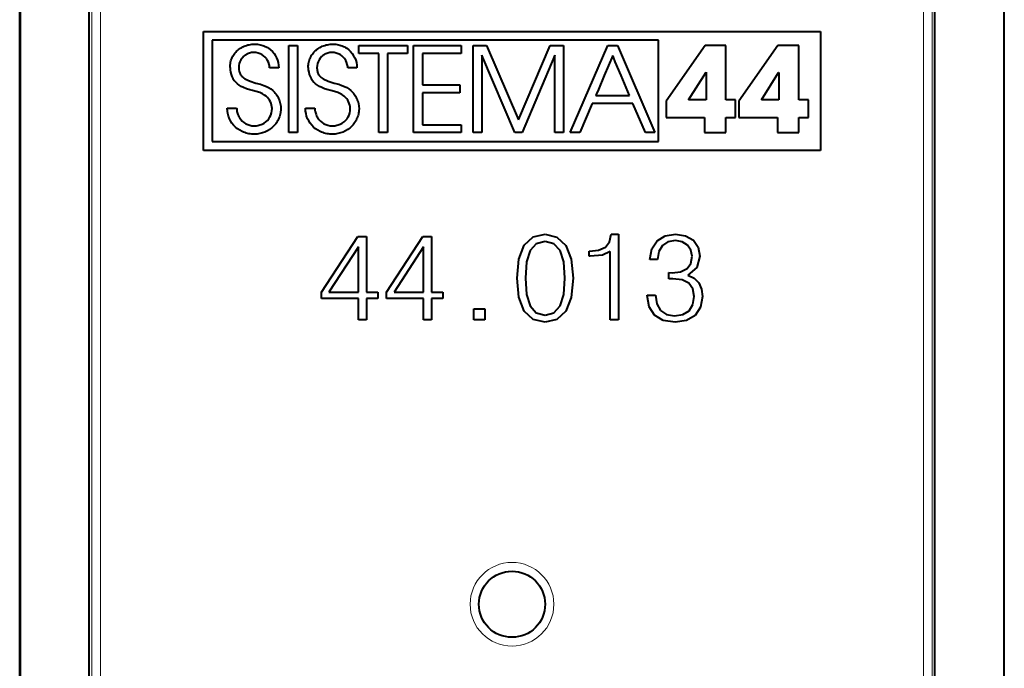
# Model space of a CAD drawing. Extents: x 0 to 420, y 0 to 297.
# Drawn here: x 330 to 352, y 137 to 151 of the extents above; entities that cross this region are included whole.
import ezdxf

# ---------------------------------------------------------------- set-up
doc = ezdxf.new("R2010")
doc.units = 0

msp = doc.modelspace()

# ---------------------------------------------------------------- linework, layer by layer
at = {"color": 7, "lineweight": 40}
for p, q in [((329.988983, 116.050613), (329.988983, 159.950653)), ((330.000122, 159.939529), (330.000122, 116.061745)), ((352.32785, 159.939529), (352.32785, 116.061745)), ((352.338989, 116.050621), (352.338989, 159.950653)), ((331.563995, 117.400627), (331.563995, 158.600647)), ((350.763977, 117.400627), (350.763977, 158.600647)), ((334.161713, 148.300629), (334.161713, 151.000641)), ((334.161713, 151.000641), (348.16626, 151.000641)), ((348.16626, 151.000641), (348.16626, 148.300629)), ((344.485901, 150.800629), (334.361725, 150.800629)), ((334.361725, 150.800629), (334.361725, 148.500641)), ((335.027649, 150.637085), (335.053986, 150.650909)), ((335.053986, 150.650909), (335.081207, 150.663422)), ((335.081207, 150.663422), (335.109344, 150.674591)), ((335.109344, 150.674591), (335.138306, 150.684357)), ((335.138306, 150.684357), (335.167999, 150.692719)), ((335.167999, 150.692719), (335.198395, 150.6996)), ((335.198395, 150.6996), (335.260925, 150.708878)), ((335.260925, 150.708878), (335.325348, 150.712006)), ((335.325348, 150.712006), (335.359711, 150.710983)), ((335.359711, 150.710983), (335.389832, 150.708374)), ((335.389832, 150.708374), (335.419495, 150.704208)), ((335.419495, 150.704208), (335.448914, 150.698456)), ((335.448914, 150.698456), (335.477753, 150.691193)), ((335.477753, 150.691193), (335.506195, 150.682388)), ((335.506195, 150.682388), (335.533936, 150.672134)), ((335.533936, 150.672134), (335.561096, 150.660416)), ((335.561096, 150.660416), (335.587463, 150.647293)), ((335.587463, 150.647293), (335.613037, 150.632797)), ((336.097534, 148.70314), (336.097534, 150.679901)), ((336.097534, 150.679901), (336.295471, 150.679901)), ((336.295471, 150.679901), (336.295471, 148.70314)), ((336.802368, 150.637085), (336.828705, 150.650909)), ((336.828705, 150.650909), (336.855927, 150.663422)), ((336.855927, 150.663422), (336.884094, 150.674591)), ((336.884094, 150.674591), (336.913025, 150.684357)), ((336.913025, 150.684357), (336.942719, 150.692719)), ((336.942719, 150.692719), (336.973083, 150.6996)), ((336.973083, 150.6996), (337.035645, 150.708878)), ((337.035645, 150.708878), (337.100067, 150.712006)), ((337.100067, 150.712006), (337.13443, 150.710983)), ((337.13443, 150.710983), (337.164551, 150.708374)), ((337.164551, 150.708374), (337.194214, 150.704208)), ((337.194214, 150.704208), (337.223633, 150.698456)), ((337.223633, 150.698456), (337.252472, 150.691193)), ((337.252472, 150.691193), (337.280914, 150.682388)), ((337.280914, 150.682388), (337.308655, 150.672134)), ((337.308655, 150.672134), (337.335815, 150.660416)), ((337.335815, 150.660416), (337.362152, 150.647293)), ((337.362152, 150.647293), (337.387756, 150.632797)), ((337.687714, 150.500671), (337.687714, 150.679901)), ((337.687714, 150.679901), (338.789764, 150.679901)), ((338.789764, 150.679901), (338.789764, 150.500671)), ((338.931, 148.70314), (338.931, 150.679901)), ((338.931, 150.679901), (340.011627, 150.679901)), ((340.011627, 150.679901), (340.011627, 150.500671)), ((340.283356, 148.70314), (340.283356, 150.679901)), ((340.283356, 150.679901), (340.588287, 150.679901)), ((340.588287, 150.679901), (341.310547, 148.997375)), ((341.310547, 148.997375), (342.03009, 150.679901)), ((342.03009, 150.679901), (342.335052, 150.679901)), ((342.335052, 150.679901), (342.335052, 148.70314)), ((342.486938, 148.70314), (343.34024, 150.679901)), ((343.34024, 150.679901), (343.55954, 150.679901)), ((343.55954, 150.679901), (344.407532, 148.70314)), ((344.485901, 148.500641), (344.485901, 150.800629)), ((345.549377, 150.682602), (344.664001, 149.420044)), ((346.020172, 150.682602), (345.549377, 150.682602)), ((346.020172, 149.446762), (346.020172, 150.682602)), ((347.201447, 150.682602), (346.31604, 149.420044)), ((347.672272, 150.682602), (347.201447, 150.682602)), ((347.672272, 149.446762), (347.672272, 150.682602)), ((334.814575, 150.412109), (334.827454, 150.437164)), ((334.827454, 150.437164), (334.841766, 150.461563)), ((334.841766, 150.461563), (334.857361, 150.484985)), ((334.857361, 150.484985), (334.87439, 150.507629)), ((334.87439, 150.507629), (334.892609, 150.529251)), ((334.892609, 150.529251), (334.912201, 150.549988)), ((334.912201, 150.549988), (334.932953, 150.569611)), ((334.932953, 150.569611), (334.954987, 150.588242)), ((334.954987, 150.588242), (334.978088, 150.605667)), ((334.978088, 150.605667), (335.00238, 150.622009)), ((335.00238, 150.622009), (335.027649, 150.637085)), ((335.068146, 150.42868), (335.051849, 150.411957)), ((335.085449, 150.444183), (335.068146, 150.42868)), ((335.103821, 150.458496), (335.085449, 150.444183)), ((335.123016, 150.471405), (335.103821, 150.458496)), ((335.143127, 150.483017), (335.123016, 150.471405)), ((335.163818, 150.493118), (335.143127, 150.483017)), ((335.185333, 150.501816), (335.163818, 150.493118)), ((335.207245, 150.508942), (335.185333, 150.501816)), ((335.229828, 150.514603), (335.207245, 150.508942)), ((335.252655, 150.518661), (335.229828, 150.514603)), ((335.276062, 150.521164), (335.252655, 150.518661)), ((335.3013, 150.522064), (335.276062, 150.521164)), ((335.352112, 150.518967), (335.3013, 150.522064)), ((335.400177, 150.509811), (335.352112, 150.518967)), ((335.445221, 150.494934), (335.400177, 150.509811)), ((335.487, 150.474548), (335.445221, 150.494934)), ((335.525177, 150.448944), (335.487, 150.474548)), ((335.559509, 150.418365), (335.525177, 150.448944)), ((335.589569, 150.383118), (335.559509, 150.418365)), ((335.613037, 150.632797), (335.637695, 150.616989)), ((335.637695, 150.616989), (335.684082, 150.58165)), ((335.684082, 150.58165), (335.726074, 150.541748)), ((335.726074, 150.541748), (335.763214, 150.497818)), ((335.763214, 150.497818), (335.795135, 150.450394)), ((335.795135, 150.450394), (335.821533, 150.399979)), ((336.589294, 150.412109), (336.602173, 150.437164)), ((336.602173, 150.437164), (336.616486, 150.461563)), ((336.616486, 150.461563), (336.632111, 150.484985)), ((336.632111, 150.484985), (336.649109, 150.507645)), ((336.649109, 150.507645), (336.667358, 150.529251)), ((336.667358, 150.529251), (336.686951, 150.549988)), ((336.686951, 150.549988), (336.707672, 150.569611)), ((336.707672, 150.569611), (336.729706, 150.588242)), ((336.729706, 150.588242), (336.752808, 150.605682)), ((336.752808, 150.605682), (336.7771, 150.622009)), ((336.7771, 150.622009), (336.802368, 150.637085)), ((336.842865, 150.428696), (336.826599, 150.411972)), ((336.860199, 150.444199), (336.842865, 150.428696)), ((336.87854, 150.458496), (336.860199, 150.444199)), ((336.897736, 150.471405), (336.87854, 150.458496)), ((336.917847, 150.483017), (336.897736, 150.471405)), ((336.938538, 150.493134), (336.917847, 150.483017)), ((336.960052, 150.501816), (336.938538, 150.493134)), ((336.981964, 150.508942), (336.960052, 150.501816)), ((337.004547, 150.514603), (336.981964, 150.508942)), ((337.027405, 150.518661), (337.004547, 150.514603)), ((337.050812, 150.521164), (337.027405, 150.518661)), ((337.075989, 150.522064), (337.050812, 150.521164)), ((337.126831, 150.518967), (337.075989, 150.522064)), ((337.174896, 150.509811), (337.126831, 150.518967)), ((337.21994, 150.494934), (337.174896, 150.509811)), ((337.261719, 150.474548), (337.21994, 150.494934)), ((337.299927, 150.448944), (337.261719, 150.474548)), ((337.334229, 150.418365), (337.299927, 150.448944)), ((337.364288, 150.383118), (337.334229, 150.418365)), ((337.387756, 150.632797), (337.412415, 150.616989)), ((337.412415, 150.616989), (337.458801, 150.58165)), ((337.458801, 150.58165), (337.500793, 150.541748)), ((337.500793, 150.541748), (337.537933, 150.497818)), ((337.537933, 150.497818), (337.569855, 150.450394)), ((337.569855, 150.450394), (337.596252, 150.399979)), ((338.142456, 150.500671), (337.687714, 150.500671)), ((338.142456, 148.70314), (338.142456, 150.500671)), ((338.789764, 150.500671), (338.340393, 150.500671)), ((338.340393, 150.500671), (338.340393, 148.70314)), ((340.011627, 150.500671), (339.128937, 150.500671)), ((339.128937, 150.500671), (339.128937, 149.789185)), ((341.224884, 148.70314), (340.481262, 150.460556)), ((340.481262, 150.460556), (340.481262, 148.70314)), ((342.137054, 150.460556), (341.393402, 148.70314)), ((342.137054, 148.70314), (342.137054, 150.460556)), ((343.449951, 150.45256), (343.256683, 149.997589)), ((343.450958, 150.450134), (343.449951, 150.45256)), ((343.454041, 150.442734), (343.450958, 150.450134)), ((343.465973, 150.414276), (343.454041, 150.442734)), ((334.763611, 150.179703), (334.764709, 150.216003)), ((334.764709, 150.216003), (334.767334, 150.246033)), ((334.767334, 150.246033), (334.771515, 150.275345)), ((334.771515, 150.275345), (334.777191, 150.304123)), ((334.777191, 150.304123), (334.784363, 150.332108)), ((334.784363, 150.332108), (334.792999, 150.359528)), ((334.792999, 150.359528), (334.80304, 150.386124)), ((334.80304, 150.386124), (334.814575, 150.412109)), ((334.964661, 150.223907), (334.961548, 150.177002)), ((334.973907, 150.26976), (334.964661, 150.223907)), ((334.989197, 150.313919), (334.973907, 150.26976)), ((335.010254, 150.355637), (334.989197, 150.313919)), ((335.036743, 150.394165), (335.010254, 150.355637)), ((335.051849, 150.411957), (335.036743, 150.394165)), ((335.615021, 150.343491), (335.589569, 150.383118)), ((335.635498, 150.29982), (335.615021, 150.343491)), ((335.650604, 150.252487), (335.635498, 150.29982)), ((335.656036, 150.22757), (335.650604, 150.252487)), ((335.660004, 150.20192), (335.656036, 150.22757)), ((335.662384, 150.177002), (335.660004, 150.20192)), ((335.821533, 150.399979), (335.842224, 150.347031)), ((335.842224, 150.347031), (335.856995, 150.291992)), ((335.856995, 150.291992), (335.865723, 150.235214)), ((335.865723, 150.235214), (335.868347, 150.177002)), ((336.53833, 150.179703), (336.539429, 150.216003)), ((336.539429, 150.216003), (336.542084, 150.246033)), ((336.542084, 150.246033), (336.546234, 150.275345)), ((336.546234, 150.275345), (336.551941, 150.304123)), ((336.551941, 150.304123), (336.559082, 150.332108)), ((336.559082, 150.332108), (336.567749, 150.359528)), ((336.567749, 150.359528), (336.577789, 150.386124)), ((336.577789, 150.386124), (336.589294, 150.412109)), ((336.73941, 150.223907), (336.736298, 150.177002)), ((336.748657, 150.26976), (336.73941, 150.223907)), ((336.763947, 150.313919), (336.748657, 150.26976)), ((336.785004, 150.355652), (336.763947, 150.313919)), ((336.811493, 150.394165), (336.785004, 150.355652)), ((336.826599, 150.411972), (336.811493, 150.394165)), ((337.38974, 150.343506), (337.364288, 150.383118)), ((337.410217, 150.299835), (337.38974, 150.343506)), ((337.425323, 150.252502), (337.410217, 150.299835)), ((337.430756, 150.2276), (337.425323, 150.252502)), ((337.434723, 150.201935), (337.430756, 150.2276)), ((337.437103, 150.177002), (337.434723, 150.201935)), ((337.596252, 150.399979), (337.616943, 150.347031)), ((337.616943, 150.347031), (337.631714, 150.291992)), ((337.631714, 150.291992), (337.640442, 150.235214)), ((337.640442, 150.235214), (337.643036, 150.177002)), ((343.508789, 150.312042), (343.465973, 150.414276)), ((343.63916, 150.000702), (343.508789, 150.312042)), ((334.961548, 150.177002), (334.96344, 150.13826)), ((334.96344, 150.13826), (334.970917, 150.093842)), ((334.970917, 150.093842), (334.976776, 150.073334)), ((334.976776, 150.073334), (334.983917, 150.054016)), ((334.983917, 150.054016), (334.992523, 150.035355)), ((334.992523, 150.035355), (335.002411, 150.017883)), ((335.002411, 150.017883), (335.014038, 150.000702)), ((335.014038, 150.000702), (335.026886, 149.984695)), ((335.026886, 149.984695), (335.042023, 149.968674)), ((335.042023, 149.968674), (335.05838, 149.953827)), ((335.868347, 150.177002), (335.662384, 150.177002)), ((336.736298, 150.177002), (336.738281, 150.1371)), ((336.738281, 150.1371), (336.741394, 150.114319)), ((336.741394, 150.114319), (336.745911, 150.092804)), ((336.745911, 150.092804), (336.751831, 150.072357)), ((336.751831, 150.072357), (336.759033, 150.053085)), ((336.759033, 150.053085), (336.767731, 150.03447)), ((336.767731, 150.03447), (336.777679, 150.017029)), ((336.777679, 150.017029), (336.789368, 149.999878)), ((336.789368, 149.999878), (336.802307, 149.983902)), ((336.802307, 149.983902), (336.817535, 149.967896)), ((337.643036, 150.177002), (337.437103, 150.177002)), ((343.256683, 149.997589), (343.124451, 149.686249)), ((343.829712, 149.545746), (343.63916, 150.000702)), ((345.172241, 149.446762), (345.568085, 150.075867)), ((345.568085, 150.075867), (345.568085, 149.446762)), ((346.82428, 149.446762), (347.214813, 150.067352)), ((347.214813, 150.067352), (347.220184, 150.067352)), ((347.220184, 150.067352), (347.220184, 149.446762)), ((334.970917, 149.778687), (334.929443, 149.810562)), ((335.017853, 149.750275), (334.970917, 149.778687)), ((335.071716, 149.72467), (335.017853, 149.750275)), ((335.05838, 149.953827), (335.077911, 149.938644)), ((335.077911, 149.938644), (335.098724, 149.924698)), ((335.098724, 149.924698), (335.218445, 149.869629)), ((335.218445, 149.869629), (335.352081, 149.829285)), ((335.352081, 149.829285), (335.456818, 149.800201)), ((335.456818, 149.800201), (335.530334, 149.777069)), ((335.530334, 149.777069), (335.589142, 149.753693)), ((335.589142, 149.753693), (335.640472, 149.727509)), ((336.745636, 149.778687), (336.704163, 149.810562)), ((336.792572, 149.750275), (336.745636, 149.778687)), ((336.846436, 149.72467), (336.792572, 149.750275)), ((336.817535, 149.967896), (336.833984, 149.953094)), ((336.833984, 149.953094), (336.853638, 149.937927)), ((336.853638, 149.937927), (336.874603, 149.923996)), ((336.874603, 149.923996), (336.993835, 149.869385)), ((336.993835, 149.869385), (337.126831, 149.829285)), ((337.126831, 149.829285), (337.231537, 149.800217)), ((337.231537, 149.800217), (337.305023, 149.777069)), ((337.305023, 149.777069), (337.363861, 149.753693)), ((337.363861, 149.753693), (337.415192, 149.727524)), ((339.128937, 149.789185), (339.982239, 149.789185)), ((339.982239, 149.789185), (339.982239, 149.609955)), ((335.135284, 149.700974), (335.071716, 149.72467)), ((335.214935, 149.677231), (335.135284, 149.700974)), ((335.277191, 149.660767), (335.214935, 149.677231)), ((335.359467, 149.638397), (335.277191, 149.660767)), ((335.437714, 149.612289), (335.359467, 149.638397)), ((335.468628, 149.59938), (335.437714, 149.612289)), ((335.498901, 149.584686), (335.468628, 149.59938)), ((335.524231, 149.570496), (335.498901, 149.584686)), ((335.549042, 149.554596), (335.524231, 149.570496)), ((335.582123, 149.529694), (335.549042, 149.554596)), ((335.640472, 149.727509), (335.687469, 149.696991)), ((335.687469, 149.696991), (335.731934, 149.660767)), ((335.731934, 149.660767), (335.770325, 149.62384)), ((335.770325, 149.62384), (335.789429, 149.602203)), ((335.789429, 149.602203), (335.807281, 149.579559)), ((335.807281, 149.579559), (335.824097, 149.555618)), ((335.824097, 149.555618), (335.8396, 149.530746)), ((335.8396, 149.530746), (335.853882, 149.504791)), ((336.910004, 149.700974), (336.846436, 149.72467)), ((336.989655, 149.677231), (336.910004, 149.700974)), ((337.05191, 149.660767), (336.989655, 149.677231)), ((337.134155, 149.638397), (337.05191, 149.660767)), ((337.212402, 149.612289), (337.134155, 149.638397)), ((337.243347, 149.59938), (337.212402, 149.612289)), ((337.273621, 149.584686), (337.243347, 149.59938)), ((337.29895, 149.570496), (337.273621, 149.584686)), ((337.323761, 149.554596), (337.29895, 149.570496)), ((337.356842, 149.529694), (337.323761, 149.554596)), ((337.415192, 149.727524), (337.462189, 149.696991)), ((337.462189, 149.696991), (337.506653, 149.660767)), ((337.506653, 149.660767), (337.545044, 149.623825)), ((337.545044, 149.623825), (337.564148, 149.602203)), ((337.564148, 149.602203), (337.582001, 149.579559)), ((337.582001, 149.579559), (337.598816, 149.555618)), ((337.598816, 149.555618), (337.614319, 149.530762)), ((337.614319, 149.530762), (337.628601, 149.504791)), ((339.982239, 149.609955), (339.128937, 149.609955)), ((339.128937, 149.609955), (339.128937, 148.882385)), ((343.065796, 149.548157), (343.064758, 149.545746)), ((343.064758, 149.545746), (343.450531, 149.545746)), ((343.068909, 149.555573), (343.065796, 149.548157)), ((343.081024, 149.58403), (343.068909, 149.555573)), ((343.124451, 149.686249), (343.081024, 149.58403)), ((343.450531, 149.545746), (343.712646, 149.545746)), ((343.712646, 149.545746), (343.798279, 149.545746)), ((343.798279, 149.545746), (343.821899, 149.545746)), ((343.821899, 149.545746), (343.827911, 149.545746)), ((343.827911, 149.545746), (343.829712, 149.545746)), ((335.853882, 149.504791), (335.86676, 149.478058)), ((335.86676, 149.478058), (335.878296, 149.4505)), ((335.878296, 149.4505), (335.888336, 149.422302)), ((335.888336, 149.422302), (335.903961, 149.364441)), ((335.903961, 149.364441), (335.913361, 149.30542)), ((335.913361, 149.30542), (335.916504, 149.246155)), ((337.628601, 149.504791), (337.641479, 149.478073)), ((337.641479, 149.478073), (337.653015, 149.4505)), ((337.653015, 149.4505), (337.663055, 149.422318)), ((337.663055, 149.422318), (337.67868, 149.364456)), ((337.67868, 149.364456), (337.68808, 149.30542)), ((337.68808, 149.30542), (337.691223, 149.246155)), ((342.987122, 149.366501), (342.700928, 148.70314)), ((343.907318, 149.366516), (342.987122, 149.366501)), ((344.193542, 148.70314), (343.907318, 149.366516)), ((344.664001, 149.420044), (344.664001, 149.050903)), ((345.568085, 149.446762), (345.172241, 149.446762)), ((346.239532, 149.446762), (346.020172, 149.446762)), ((346.239532, 149.050903), (346.239532, 149.446762)), ((346.31604, 149.420044), (346.31604, 149.050903)), ((347.220184, 149.446762), (346.82428, 149.446762)), ((347.891571, 149.446762), (347.672272, 149.446762)), ((347.891571, 149.050903), (347.891571, 149.446762)), ((334.704712, 149.194489), (334.702087, 149.256851)), ((334.702087, 149.256851), (334.913391, 149.256851)), ((334.71347, 149.134216), (334.704712, 149.194489)), ((334.72818, 149.076202), (334.71347, 149.134216)), ((334.748688, 149.020691), (334.72818, 149.076202)), ((334.913391, 149.256851), (334.914246, 149.238586)), ((334.914246, 149.238586), (334.916809, 149.212494)), ((334.916809, 149.212494), (334.920929, 149.186829)), ((334.920929, 149.186829), (334.926666, 149.161407)), ((334.926666, 149.161407), (334.933868, 149.136566)), ((334.933868, 149.136566), (334.942627, 149.112183)), ((334.942627, 149.112183), (334.952789, 149.088547)), ((334.952789, 149.088547), (334.964386, 149.065613)), ((335.67041, 149.060211), (335.691193, 149.10379)), ((335.691193, 149.10379), (335.706238, 149.149933)), ((335.706238, 149.149933), (335.715424, 149.198364)), ((335.715424, 149.198364), (335.718536, 149.24881)), ((335.894623, 149.091431), (335.88559, 149.063202)), ((335.902161, 149.120316), (335.894623, 149.091431)), ((335.908081, 149.149323), (335.902161, 149.120316)), ((335.912476, 149.178909), (335.908081, 149.149323)), ((335.915253, 149.208557), (335.912476, 149.178909)), ((335.916443, 149.238693), (335.915253, 149.208557)), ((335.916504, 149.246155), (335.916443, 149.238693)), ((336.479431, 149.194489), (336.476807, 149.256851)), ((336.476807, 149.256851), (336.68811, 149.256851)), ((336.48819, 149.134216), (336.479431, 149.194489)), ((336.502899, 149.076218), (336.48819, 149.134216)), ((336.523407, 149.020691), (336.502899, 149.076218)), ((336.68811, 149.256851), (336.688934, 149.238586)), ((336.688934, 149.238586), (336.691528, 149.212494)), ((336.691528, 149.212494), (336.695648, 149.186829)), ((336.695648, 149.186829), (336.701355, 149.161407)), ((336.701355, 149.161407), (336.708588, 149.136566)), ((336.708588, 149.136566), (336.717346, 149.112183)), ((336.717346, 149.112183), (336.727509, 149.088547)), ((336.727509, 149.088547), (336.739105, 149.065613)), ((337.445129, 149.060211), (337.465912, 149.10379)), ((337.465912, 149.10379), (337.480957, 149.149933)), ((337.480957, 149.149933), (337.490143, 149.198364)), ((337.490143, 149.198364), (337.493256, 149.24881)), ((337.669342, 149.091431), (337.660309, 149.063187)), ((337.67688, 149.1203), (337.669342, 149.091431)), ((337.6828, 149.149323), (337.67688, 149.1203)), ((337.687195, 149.178909), (337.6828, 149.149323)), ((337.689972, 149.208557), (337.687195, 149.178909)), ((337.691162, 149.238693), (337.689972, 149.208557)), ((337.691223, 149.246155), (337.691162, 149.238693)), ((334.774841, 148.967896), (334.748688, 149.020691)), ((334.806488, 148.918137), (334.774841, 148.967896)), ((334.843414, 148.87175), (334.806488, 148.918137)), ((334.885406, 148.829102), (334.843414, 148.87175)), ((334.964386, 149.065613), (334.977325, 149.043518)), ((334.977325, 149.043518), (335.006989, 149.002243)), ((335.006989, 149.002243), (335.041168, 148.965363)), ((335.041168, 148.965363), (335.079285, 148.933411)), ((335.079285, 148.933411), (335.120697, 148.906784)), ((335.120697, 148.906784), (335.164856, 148.885773)), ((335.164856, 148.885773), (335.211273, 148.870605)), ((335.211273, 148.870605), (335.259521, 148.861389)), ((335.259521, 148.861389), (335.309296, 148.858276)), ((335.309296, 148.858276), (335.337891, 148.859161)), ((335.337891, 148.859161), (335.364685, 148.861633)), ((335.364685, 148.861633), (335.39093, 148.865662)), ((335.39093, 148.865662), (335.416779, 148.871201)), ((335.416779, 148.871201), (335.441956, 148.87825)), ((335.441956, 148.87825), (335.466492, 148.886749)), ((335.466492, 148.886749), (335.490265, 148.896652)), ((335.490265, 148.896652), (335.535187, 148.920471)), ((335.535187, 148.920471), (335.576141, 148.949249)), ((335.576141, 148.949249), (335.61261, 148.982483)), ((335.61261, 148.982483), (335.644135, 149.019638)), ((335.644135, 149.019638), (335.67041, 149.060211)), ((335.759735, 148.858521), (335.737854, 148.83667)), ((335.780304, 148.881271), (335.759735, 148.858521)), ((335.799652, 148.905075), (335.780304, 148.881271)), ((335.817535, 148.929611), (335.799652, 148.905075)), ((335.834137, 148.955078), (335.817535, 148.929611)), ((335.849182, 148.98111), (335.834137, 148.955078)), ((335.862854, 149.007965), (335.849182, 148.98111)), ((335.874939, 149.035217), (335.862854, 149.007965)), ((335.88559, 149.063202), (335.874939, 149.035217)), ((336.549561, 148.967896), (336.523407, 149.020691)), ((336.581207, 148.918137), (336.549561, 148.967896)), ((336.618134, 148.87175), (336.581207, 148.918137)), ((336.660126, 148.829102), (336.618134, 148.87175)), ((336.739105, 149.065613), (336.752045, 149.043518)), ((336.752045, 149.043518), (336.781677, 149.002243)), ((336.781677, 149.002243), (336.815887, 148.965363)), ((336.815887, 148.965363), (336.854004, 148.933411)), ((336.854004, 148.933411), (336.895416, 148.906784)), ((336.895416, 148.906784), (336.939575, 148.885773)), ((336.939575, 148.885773), (336.985992, 148.870605)), ((336.985992, 148.870605), (337.034241, 148.861389)), ((337.034241, 148.861389), (337.083984, 148.858276)), ((337.083984, 148.858276), (337.11261, 148.859161)), ((337.11261, 148.859161), (337.139374, 148.861633)), ((337.139374, 148.861633), (337.165649, 148.865662)), ((337.165649, 148.865662), (337.191467, 148.871201)), ((337.191467, 148.871201), (337.216675, 148.87825)), ((337.216675, 148.87825), (337.241211, 148.886749)), ((337.241211, 148.886749), (337.264954, 148.896652)), ((337.264954, 148.896652), (337.309906, 148.920471)), ((337.309906, 148.920471), (337.350861, 148.949249)), ((337.350861, 148.949249), (337.387329, 148.982483)), ((337.387329, 148.982483), (337.418854, 149.019638)), ((337.418854, 149.019638), (337.445129, 149.060211)), ((337.534454, 148.85849), (337.512573, 148.83667)), ((337.555023, 148.881271), (337.534454, 148.85849)), ((337.574371, 148.90506), (337.555023, 148.881271)), ((337.592255, 148.929596), (337.574371, 148.90506)), ((337.608856, 148.955063), (337.592255, 148.929596)), ((337.623901, 148.981094), (337.608856, 148.955063)), ((337.637573, 149.007965), (337.623901, 148.981094)), ((337.649658, 149.035202), (337.637573, 149.007965)), ((337.660309, 149.063187), (337.649658, 149.035202)), ((339.128937, 148.882385), (340.011627, 148.882385)), ((340.011627, 148.882385), (340.011627, 148.70314)), ((344.664001, 149.050903), (345.536011, 149.050903)), ((345.536011, 149.050903), (345.536011, 148.70314)), ((346.020172, 148.70314), (346.020172, 149.050903)), ((346.020172, 149.050903), (346.239532, 149.050903)), ((346.31604, 149.050903), (347.18808, 149.050903)), ((347.18808, 149.050903), (347.18808, 148.70314)), ((347.672272, 148.70314), (347.672272, 149.050903)), ((347.672272, 149.050903), (347.891571, 149.050903)), ((334.932159, 148.790634), (334.885406, 148.829102)), ((334.983276, 148.75676), (334.932159, 148.790634)), ((335.038361, 148.727844), (334.983276, 148.75676)), ((335.06723, 148.715393), (335.038361, 148.727844)), ((335.096893, 148.704315), (335.06723, 148.715393)), ((335.127289, 148.694672), (335.096893, 148.704315)), ((335.158386, 148.686462), (335.127289, 148.694672)), ((335.190002, 148.679779), (335.158386, 148.686462)), ((335.222198, 148.674591), (335.190002, 148.679779)), ((335.254791, 148.670959), (335.222198, 148.674591)), ((335.287842, 148.668884), (335.254791, 148.670959)), ((335.314667, 148.668365), (335.287842, 148.668884)), ((335.376495, 148.671494), (335.314667, 148.668365)), ((335.437775, 148.680832), (335.376495, 148.671494)), ((335.497955, 148.69632), (335.437775, 148.680832)), ((335.556427, 148.71785), (335.497955, 148.69632)), ((335.612549, 148.745178), (335.556427, 148.71785)), ((335.665588, 148.778046), (335.612549, 148.745178)), ((335.690735, 148.796402), (335.665588, 148.778046)), ((335.714844, 148.815964), (335.690735, 148.796402)), ((335.737854, 148.83667), (335.714844, 148.815964)), ((336.295471, 148.70314), (336.097534, 148.70314)), ((336.706879, 148.790634), (336.660126, 148.829102)), ((336.757996, 148.75676), (336.706879, 148.790634)), ((336.81308, 148.727844), (336.757996, 148.75676)), ((336.841949, 148.715393), (336.81308, 148.727844)), ((336.871613, 148.704315), (336.841949, 148.715393)), ((336.902008, 148.694672), (336.871613, 148.704315)), ((336.933075, 148.686462), (336.902008, 148.694672)), ((336.964691, 148.679779), (336.933075, 148.686462)), ((336.996918, 148.674591), (336.964691, 148.679779)), ((337.02948, 148.670959), (336.996918, 148.674591)), ((337.062561, 148.668884), (337.02948, 148.670959)), ((337.089386, 148.668365), (337.062561, 148.668884)), ((337.151215, 148.671494), (337.089386, 148.668365)), ((337.212494, 148.680832), (337.151215, 148.671494)), ((337.272675, 148.69632), (337.212494, 148.680832)), ((337.331146, 148.71785), (337.272675, 148.69632)), ((337.387268, 148.745178), (337.331146, 148.71785)), ((337.440308, 148.778046), (337.387268, 148.745178)), ((337.465454, 148.796387), (337.440308, 148.778046)), ((337.489563, 148.815979), (337.465454, 148.796387)), ((337.512573, 148.83667), (337.489563, 148.815979)), ((338.340393, 148.70314), (338.142456, 148.70314)), ((340.011627, 148.70314), (338.931, 148.70314)), ((340.481262, 148.70314), (340.283356, 148.70314)), ((341.393402, 148.70314), (341.224884, 148.70314)), ((342.335052, 148.70314), (342.137054, 148.70314)), ((342.700928, 148.70314), (342.486938, 148.70314)), ((344.407532, 148.70314), (344.193542, 148.70314)), ((345.536011, 148.70314), (346.020172, 148.70314)), ((347.18808, 148.70314), (347.672272, 148.70314)), ((334.361725, 148.500641), (344.485901, 148.500641)), ((348.16626, 148.300629), (334.161713, 148.300629)), ((341.642883, 146.336655), (341.915466, 146.400635)), ((341.915466, 146.400635), (342.185303, 146.333878)), ((343.375854, 146.225388), (343.417572, 146.400635)), ((343.417572, 146.400635), (343.578918, 146.400635)), ((343.578918, 146.400635), (343.578918, 144.456268)), ((344.638702, 146.358917), (344.87793, 146.400635)), ((344.87793, 146.400635), (345.106018, 146.364471)), ((336.838989, 145.084915), (337.662354, 146.345001)), ((337.662354, 146.345001), (337.859863, 146.345001)), ((337.859863, 146.345001), (337.859863, 145.084915)), ((338.318817, 145.084915), (339.142181, 146.345001)), ((339.142181, 146.345001), (339.339691, 146.345001)), ((339.339691, 146.345001), (339.339691, 145.084915)), ((341.442596, 146.147507), (341.642883, 146.336655)), ((341.71521, 146.18367), (341.576111, 146.03067)), ((341.915466, 146.236511), (341.71521, 146.18367)), ((342.112976, 146.18367), (341.915466, 146.236511)), ((342.254852, 146.03067), (342.112976, 146.18367)), ((342.185303, 146.333878), (342.388367, 146.14473)), ((343.284058, 146.105789), (343.375854, 146.225388)), ((344.341064, 146.064056), (344.457916, 146.24765)), ((344.457916, 146.24765), (344.638702, 146.358917)), ((344.702698, 146.22261), (344.577515, 146.13916)), ((344.875153, 146.253204), (344.702698, 146.22261)), ((345.028137, 146.225388), (344.875153, 146.253204)), ((345.147736, 146.153076), (345.028137, 146.225388)), ((345.106018, 146.364471), (345.28125, 146.261551)), ((345.28125, 146.261551), (345.38974, 146.102997)), ((337.67627, 146.11412), (337.00589, 145.084915)), ((337.67627, 145.084915), (337.67627, 146.11412)), ((339.156097, 146.11412), (338.485718, 145.084915)), ((339.156097, 145.084915), (339.156097, 146.11412)), ((341.320221, 145.833176), (341.442596, 146.147507)), ((341.576111, 146.03067), (341.492676, 145.769196)), ((342.338287, 145.769196), (342.254852, 146.03067)), ((342.388367, 146.14473), (342.510742, 145.830399)), ((342.914093, 145.897156), (342.914093, 146.016769)), ((342.914093, 146.016769), (342.925232, 146.016769)), ((342.925232, 146.016769), (343.131073, 146.03624)), ((343.131073, 146.03624), (343.284058, 146.105789)), ((343.395325, 146.005646), (343.214508, 145.922195)), ((343.395325, 144.456268), (343.395325, 146.005646)), ((344.293793, 145.822052), (344.341064, 146.064056)), ((344.496857, 146.002853), (344.466248, 145.822052)), ((344.577515, 146.13916), (344.496857, 146.002853)), ((345.225647, 146.039017), (345.147736, 146.153076)), ((345.253448, 145.897156), (345.225647, 146.039017)), ((345.38974, 146.102997), (345.428711, 145.897156)), ((341.278473, 145.402023), (341.320221, 145.833176)), ((341.492676, 145.769196), (341.467651, 145.402023)), ((342.366119, 145.402023), (342.338287, 145.769196)), ((342.510742, 145.830399), (342.555267, 145.399246)), ((342.941895, 145.897156), (342.914093, 145.897156)), ((343.214508, 145.922195), (342.941895, 145.897156)), ((344.466248, 145.822052), (344.293793, 145.822052)), ((345.136627, 145.618988), (345.22287, 145.733047)), ((345.22287, 145.733047), (345.253448, 145.897156)), ((345.428711, 145.897156), (345.359161, 145.641251)), ((344.727722, 145.38533), (344.727722, 145.527206)), ((344.727722, 145.527206), (344.797272, 145.524414)), ((344.797272, 145.524414), (344.991974, 145.546677)), ((344.991974, 145.546677), (345.136627, 145.618988)), ((345.359161, 145.641251), (345.158875, 145.471573)), ((341.320221, 144.968094), (341.278473, 145.402023)), ((341.467651, 145.402023), (341.492676, 145.032074)), ((342.338287, 145.029282), (342.366119, 145.402023)), ((342.555267, 145.399246), (342.510742, 144.965302)), ((344.811157, 145.388123), (344.727722, 145.38533)), ((345.02536, 145.363083), (344.811157, 145.388123)), ((345.178345, 145.287979), (345.02536, 145.363083)), ((345.158875, 145.471573), (345.300751, 145.402023)), ((345.270142, 145.162811), (345.178345, 145.287979)), ((345.300751, 145.402023), (345.403656, 145.296326)), ((345.403656, 145.296326), (345.467651, 145.154465)), ((336.838989, 144.937485), (336.838989, 145.084915)), ((337.00589, 145.084915), (337.67627, 145.084915)), ((337.859863, 145.084915), (338.115753, 145.084915)), ((338.115753, 145.084915), (338.115753, 144.937485)), ((338.318817, 144.937485), (338.318817, 145.084915)), ((338.485718, 145.084915), (339.156097, 145.084915)), ((339.339691, 145.084915), (339.595581, 145.084915)), ((339.595581, 145.084915), (339.595581, 144.937485)), ((345.300751, 144.987564), (345.270142, 145.162811)), ((345.467651, 145.154465), (345.489899, 144.981995)), ((337.67627, 144.937485), (336.838989, 144.937485)), ((337.67627, 144.456268), (337.67627, 144.937485)), ((338.115753, 144.937485), (337.859863, 144.937485)), ((337.859863, 144.937485), (337.859863, 144.456268)), ((339.156097, 144.937485), (338.318817, 144.937485)), ((339.156097, 144.456268), (339.156097, 144.937485)), ((339.595581, 144.937485), (339.339691, 144.937485)), ((339.339691, 144.937485), (339.339691, 144.456268)), ((341.442596, 144.653763), (341.320221, 144.968094)), ((341.492676, 145.032074), (341.576111, 144.770599)), ((342.254852, 144.770599), (342.338287, 145.029282)), ((342.510742, 144.965302), (342.388367, 144.653763)), ((344.232605, 145.007034), (344.232605, 145.012604)), ((344.232605, 145.012604), (344.421753, 145.012604)), ((344.274323, 144.751129), (344.232605, 145.007034)), ((344.421753, 145.012604), (344.449554, 144.815094)), ((345.270142, 144.801193), (345.300751, 144.987564)), ((345.489899, 144.981995), (345.445374, 144.73999)), ((340.300537, 144.456268), (340.300537, 144.706268)), ((340.300537, 144.706268), (340.550537, 144.706268)), ((340.550537, 144.706268), (340.550537, 144.456268)), ((341.642883, 144.464615), (341.442596, 144.653763)), ((341.576111, 144.770599), (341.71521, 144.614822)), ((341.71521, 144.614822), (341.915466, 144.564758)), ((341.915466, 144.564758), (342.112976, 144.614822)), ((342.112976, 144.614822), (342.254852, 144.770599)), ((342.388367, 144.653763), (342.185303, 144.461838)), ((344.399475, 144.561966), (344.274323, 144.751129)), ((344.449554, 144.815094), (344.535797, 144.670456)), ((344.535797, 144.670456), (344.672089, 144.578659)), ((345.042053, 144.575882), (345.183899, 144.662109)), ((345.183899, 144.662109), (345.270142, 144.801193)), ((345.445374, 144.73999), (345.320221, 144.556412)), ((337.859863, 144.456268), (337.67627, 144.456268)), ((339.339691, 144.456268), (339.156097, 144.456268)), ((340.550537, 144.456268), (340.300537, 144.456268)), ((341.915466, 144.400635), (341.642883, 144.464615)), ((342.185303, 144.461838), (341.915466, 144.400635)), ((343.578918, 144.456268), (343.395325, 144.456268)), ((344.596985, 144.442368), (344.399475, 144.561966)), ((344.864014, 144.400635), (344.596985, 144.442368)), ((344.672089, 144.578659), (344.852905, 144.548065)), ((344.852905, 144.548065), (345.042053, 144.575882)), ((345.122711, 144.442368), (344.864014, 144.400635)), ((345.320221, 144.556412), (345.122711, 144.442368))]:
    msp.add_line(p, q, dxfattribs=at)
at = {"color": 7, "lineweight": 18}
for p, q in [((331.625732, 158.538879), (331.625732, 117.462387)), ((331.825745, 158.538879), (331.825745, 117.462387)), ((350.502228, 158.538879), (350.502228, 117.462387)), ((350.70224, 158.538879), (350.70224, 117.462387))]:
    msp.add_line(p, q, dxfattribs=at)
msp.add_circle((341.164001, 138.000641), 0.95, dxfattribs=at)
at = {"color": 7, "lineweight": 40}
msp.add_circle((341.164001, 138.000641), 0.75, dxfattribs=at)
for centre, radius, start, end in [((335.249756, 150.1763), 0.486187, 179.598704, 228.786124), ((337.024567, 150.1763), 0.48624, 179.599715, 228.780427), ((335.342926, 149.239975), 0.375708, 1.346489, 50.457032), ((337.117645, 149.23996), 0.375712, 1.347437, 50.457913)]:
    msp.add_arc(centre, radius, start, end, dxfattribs=at)

doc.saveas('drawing.dxf')
